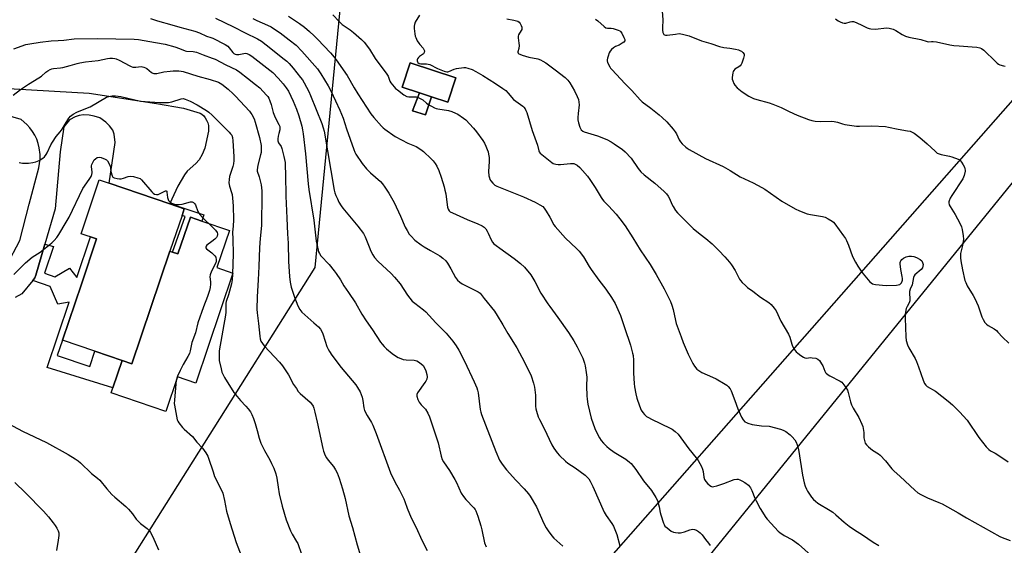
# Model space of a CAD drawing. Units: inches. Extents: x 1297765 to 1303766, y 549448 to 553448.
# Drawn here: x 1300238 to 1300735, y 551504 to 551769 of the extents above; entities that cross this region are included whole.
import ezdxf

# ---------------------------------------------------------------- set-up
doc = ezdxf.new("R2010")
doc.units = ezdxf.units.IN
doc.header["$MEASUREMENT"] = 0
for name, color, linetype in [('BLDG-Footprint', 5, 'Continuous'), ('CULTRL-Pad', 6, 'Continuous'), ('NTRL-Pasture Land', 2, 'Continuous'), ('TRANS-Driveway', 251, 'Continuous'), ('TRANS-Non Street Sidewalk', 7, 'Continuous'), ('Undefined', 1, 'Continuous')]:
    doc.layers.add(name, color=color, linetype=linetype)

msp = doc.modelspace()

# ---------------------------------------------------------------- linework, layer by layer
at = {"layer": 'BLDG-Footprint'}
for points, elevation in [([(1300458.25, 551739.59), (1300454.23, 551727.24), (1300446.01, 551729.92), (1300440, 551731.88), (1300431.13, 551734.77), (1300435.15, 551747.11)], 361.42), ([(1300313.9, 551651.96), (1300294.73, 551595.18), (1300289.73, 551596.87), (1300276.04, 551601.49), (1300259.64, 551607.03), (1300269.22, 551635.42), (1300276.9, 551658.17), (1300269.05, 551660.82), (1300278.21, 551687.95), (1300283.23, 551686.25), (1300313.83, 551675.92), (1300321.16, 551673.45), (1300320.02, 551670.06)], 378.74)]:
    msp.add_lwpolyline(points, close=True, dxfattribs=dict(at, elevation=elevation))
at = {"layer": 'CULTRL-Pad'}
msp.add_lwpolyline([(1300343.96, 551662.51), (1300337.62, 551643.71), (1300345.75, 551640.96), (1300326.98, 551585.38), (1300317.73, 551588.51), (1300311.86, 551571.14), (1300284.19, 551580.48), (1300285.03, 551582.94), (1300289.73, 551596.87), (1300294.73, 551595.18), (1300313.9, 551651.96), (1300315.14, 551651.54), (1300317.98, 551650.58), (1300324.25, 551669.16), (1300330.03, 551667.21)], close=True, dxfattribs=at)
at = {"layer": 'NTRL-Pasture Land'}
msp.add_lwpolyline([(1301605.46, 550931.05), (1301138.81, 550757.2), (1301093.06, 550769.4), (1300903.96, 550699.25), (1300679.73, 550920.57), (1300643.03, 550953.67), (1300361.07, 551220.8), (1300769.77, 551724.04), (1301190.58, 551323.69), (1301242.6, 551273.59)], close=True, dxfattribs=at)
for points in [[(1299443.83, 550831.52, 0), (1300026.04, 551247.81, 0), (1300269.79, 551457.35, 0), (1300387.28, 551643.83, 0), (1300410.15, 551879.92, 0), (1300389.87, 552080.6, 0), (1300392.08, 552111.2, 0), (1300406.28, 552185.34, 0), (1300404.6, 552197.06, 0), (1300378.05, 552229.06, 0), (1300343.75, 552281.25, 0), (1300297.84, 552272.6, 0), (1300183.09, 552223.75, 0), (1299993.71, 552174.83, 0), (1299944.94, 552160.45, 0), (1299892.57, 552016.14, 0), (1299843.59, 551947.78, 0), (1299810.16, 551861.05, 0), (1299757.28, 551799.6, 0), (1299748.26, 551774.3, 0), (1299768.31, 551714.33, 0), (1299682.33, 551665.51, 0), (1299527.34, 551595.73, 0)], [(1300772.87, 551766.28, 0), (1300390.55, 551332.17, 0), (1300123.84, 551021.41, 0), (1299871.54, 550745.92, 0)]]:
    msp.add_polyline3d(points, dxfattribs=at)
msp.add_polyline3d([(1300436.41, 551722.93, 0), (1300442.94, 551720.77, 0), (1300446.01, 551729.92, 0), (1300454.23, 551727.24, 0), (1300458.25, 551739.59, 0), (1300435.15, 551747.11, 0), (1300431.13, 551734.77, 0), (1300440, 551731.88, 0)], close=True, dxfattribs=at)
at = {"layer": 'TRANS-Driveway'}
for points in [[(1300197.26, 551736.18, 0), (1300273.2, 551731.71, 0), (1300307.17, 551726.54, 0), (1300320.84, 551724.12, 0), (1300329.12, 551721.68, 0), (1300330.1, 551721.16, 0), (1300331, 551720.39, 0), (1300331.79, 551719.4, 0), (1300332.46, 551718.21, 0), (1300332.98, 551716.85, 0), (1300333.31, 551715.42, 0), (1300333.43, 551713.99, 0), (1300333.34, 551712.65, 0), (1300331.5, 551704.06, 0), (1300330.27, 551700.88, 0), (1300328.74, 551698.18, 0), (1300327.04, 551696.22, 0), (1300322.7, 551692.42, 0), (1300321.2, 551690.59, 0), (1300317.85, 551684.8, 0), (1300313.92, 551676.12, 0), (1300313.83, 551675.92, 0), (1300283.23, 551686.25, 0), (1300286.31, 551706.9, 0), (1300285.72, 551711.1, 0), (1300285.1, 551713.02, 0), (1300283.39, 551715.27, 0), (1300281.61, 551717.06, 0), (1300278.45, 551719.26, 0), (1300275.67, 551720.23, 0), (1300273.1, 551720.73, 0), (1300270.2, 551720.76, 0), (1300268.07, 551720.51, 0), (1300266.09, 551719.8, 0), (1300263.12, 551718.37, 0), (1300260.41, 551714.71, 0), (1300258.55, 551702.1, 0), (1300256, 551673.32, 0), (1300250.8, 551655.55, 0), (1300246.23, 551639.88, 0), (1300245.66, 551638.54, 0), (1300244.63, 551637.26, 0), (1300239.21, 551630.52, 0), (1300235.69, 551628.64, 0)], [(1300231.61, 551644.92, 0), (1300238.14, 551657.32, 0), (1300242.78, 551675.73, 0), (1300247.65, 551694.13, 0), (1300248.1, 551696.33, 0), (1300248.34, 551698.55, 0), (1300248.35, 551700.79, 0), (1300247.94, 551704.2, 0), (1300247.4, 551706.37, 0), (1300246.65, 551708.48, 0), (1300245.7, 551710.5, 0), (1300244.55, 551712.43, 0), (1300243.22, 551714.23, 0), (1300241.73, 551715.89, 0), (1300238.73, 551718.42, 0), (1300222.39, 551723.23, 0)]]:
    msp.add_polyline3d(points, dxfattribs=at)
at = {"layer": 'TRANS-Non Street Sidewalk'}
for points in [[(1300446.01, 551729.92), (1300442.94, 551720.77), (1300436.41, 551722.93), (1300440, 551731.88)], [(1300313.83, 551675.92), (1300313.92, 551676.12), (1300331.08, 551670.33), (1300330.03, 551667.21), (1300324.25, 551669.16), (1300317.98, 551650.58), (1300315.14, 551651.54), (1300321.56, 551669.51), (1300320.02, 551670.06), (1300321.16, 551673.45)], [(1300244.63, 551637.26), (1300245.66, 551638.54), (1300246.23, 551639.88), (1300250.8, 551655.55), (1300255.09, 551654.29), (1300250.55, 551640.91), (1300255.76, 551639.04), (1300263.25, 551643.49), (1300266.84, 551638.64), (1300273.78, 551659.22), (1300276.9, 551658.17), (1300269.22, 551635.42), (1300259.64, 551607.03), (1300257.01, 551599.26), (1300273.41, 551593.72), (1300276.04, 551601.49), (1300289.73, 551596.87), (1300285.03, 551582.94), (1300251.97, 551593.21), (1300263.1, 551626.19), (1300257.36, 551625.26), (1300253.37, 551634.17)]]:
    msp.add_lwpolyline(points, close=True, dxfattribs=at)
at = {"layer": 'Undefined'}
for points, elevation in [([(1300373.77, 551770.67), (1300379.41, 551766.95), (1300381.8, 551765.14), (1300384.42, 551762.94), (1300386.81, 551760.73), (1300388.48, 551759.04), (1300394.99, 551752.13), (1300396.86, 551750), (1300397.94, 551748.62), (1300403.38, 551740.62), (1300406.89, 551734.52), (1300408.75, 551731.49), (1300415.39, 551721.39), (1300416.8, 551719.47), (1300420.69, 551715.13), (1300421.51, 551714.31), (1300422.42, 551713.57), (1300427.72, 551709.81), (1300434.1, 551706.58), (1300438.19, 551704.79), (1300440.58, 551703.38), (1300441.92, 551702.26), (1300445.78, 551698.59), (1300446.76, 551697.55), (1300447.79, 551696.28), (1300448.72, 551694.84), (1300449.75, 551692.69), (1300450.88, 551689.3), (1300452.34, 551684.5), (1300452.8, 551682.81), (1300453.18, 551680.96), (1300453.7, 551676.72), (1300454.15, 551674.2), (1300454.44, 551673.13), (1300454.91, 551672.34), (1300455.49, 551671.87), (1300456.52, 551671.33), (1300464.09, 551667.95), (1300469.47, 551665.81), (1300471.61, 551664.74), (1300472.6, 551664.11), (1300473.39, 551663.31), (1300474.17, 551662.13), (1300474.68, 551661.12), (1300476.08, 551657.8), (1300476.84, 551656.61), (1300477.55, 551655.74), (1300478.61, 551654.82), (1300480.42, 551653.47), (1300487.8, 551648.37), (1300490.98, 551645.77), (1300492.92, 551643.98), (1300496.1, 551640.1), (1300498.13, 551636.75), (1300501.27, 551630.88), (1300504.71, 551625.49), (1300505.7, 551624.05), (1300509.81, 551618.58), (1300515.11, 551611), (1300517.94, 551606.77), (1300519.6, 551603.68), (1300522.34, 551597.93), (1300523.25, 551595.53), (1300523.67, 551594.18), (1300524.16, 551590.71), (1300524.35, 551588.38), (1300524.27, 551583.84), (1300524.36, 551578.95), (1300524.52, 551577.26), (1300524.91, 551574.75), (1300526.64, 551567.65), (1300528.46, 551562.43), (1300529.45, 551560.3), (1300530.89, 551557.69), (1300531.68, 551556.44), (1300532.78, 551555.15), (1300534.57, 551553.33), (1300535.69, 551552.42), (1300538.29, 551550.57), (1300544.06, 551546.93), (1300545.95, 551545.52), (1300546.82, 551544.74), (1300549.16, 551541.82), (1300553.1, 551536.1), (1300557.09, 551531.1), (1300559.33, 551527.62), (1300560.12, 551526.06), (1300560.94, 551523.01), (1300561.44, 551520.02), (1300561.73, 551518.89), (1300563.08, 551514.72), (1300563.41, 551513.93), (1300563.87, 551513.22), (1300564.95, 551512.26), (1300567.1, 551510.7), (1300568.13, 551510.18), (1300569.21, 551509.91), (1300570.61, 551509.75), (1300571.76, 551509.86), (1300573.78, 551510.38), (1300576.4, 551511.37), (1300577.2, 551511.55), (1300578.01, 551511.62), (1300578.82, 551511.49), (1300579.86, 551511.08), (1300580.86, 551510.54), (1300581.73, 551509.84), (1300582.68, 551508.79), (1300584.43, 551506.48), (1300585.95, 551504.63), (1300586.74, 551503.41)], 364), ([(1300396.14, 551771.4), (1300399.39, 551767.91), (1300400.96, 551766.46), (1300404.99, 551763.69), (1300406.55, 551762.47), (1300410.65, 551758.91), (1300412.07, 551757.48), (1300414.72, 551753.96), (1300417.61, 551749.24), (1300423.48, 551741.36), (1300424.05, 551740.35), (1300424.97, 551737.9), (1300425.5, 551736.93), (1300427.11, 551735), (1300427.89, 551734.19), (1300428.76, 551733.44), (1300432.01, 551730.99), (1300433.46, 551730.09), (1300434.51, 551729.87), (1300438.2, 551729.86), (1300439.31, 551729.62), (1300440.35, 551729.12), (1300441.59, 551728.34), (1300443.5, 551726.73), (1300444.22, 551726.23), (1300447.53, 551724.37), (1300448.33, 551724.07), (1300449.18, 551723.88), (1300454.61, 551723.03), (1300456.28, 551722.52), (1300458.2, 551721.72), (1300459.23, 551721.16), (1300462.13, 551719.18), (1300463.27, 551718.28), (1300467.23, 551714.08), (1300468.68, 551712.31), (1300471.88, 551707.94), (1300472.76, 551706.53), (1300473.49, 551704.98), (1300474.15, 551703.39), (1300474.59, 551702.07), (1300474.84, 551701.02), (1300475.08, 551699.31), (1300475.09, 551697.26), (1300474.75, 551692.28), (1300474.98, 551690.07), (1300475.22, 551689), (1300475.53, 551688.23), (1300476.01, 551687.5), (1300476.94, 551686.34), (1300477.98, 551685.32), (1300478.99, 551684.76), (1300492.44, 551679.44), (1300498.27, 551676.78), (1300500.78, 551675.39), (1300502.2, 551674.47), (1300502.96, 551673.63), (1300503.91, 551672.18), (1300505.73, 551669.2), (1300507.77, 551665.36), (1300508.43, 551664.41), (1300513.7, 551658.62), (1300519.25, 551653.41), (1300520.64, 551651.92), (1300522.73, 551649.09), (1300525.66, 551644.21), (1300526.63, 551642.72), (1300530.55, 551637.31), (1300533.96, 551632.84), (1300536.9, 551628.65), (1300538.67, 551625.59), (1300541.4, 551619.44), (1300543.51, 551613.43), (1300546.43, 551604.59), (1300547.57, 551600.46), (1300547.78, 551599.33), (1300547.97, 551596.95), (1300548.06, 551590.49), (1300548.31, 551585.17), (1300548.5, 551583.43), (1300549.12, 551580.03), (1300549.76, 551577.77), (1300550.98, 551573.84), (1300551.94, 551571.79), (1300552.7, 551570.61), (1300553.62, 551569.57), (1300554.64, 551568.6), (1300555.54, 551567.95), (1300557.06, 551567.13), (1300566.59, 551562.69), (1300567.58, 551562.06), (1300569, 551561), (1300570.52, 551559.64), (1300575.87, 551552.24), (1300579.65, 551547.74), (1300580.66, 551546.31), (1300582.26, 551543.24), (1300582.83, 551541.93), (1300583.12, 551540.8), (1300583.57, 551537.85), (1300583.93, 551536.73), (1300584.52, 551535.72), (1300585.48, 551534.61), (1300586.32, 551533.79), (1300587, 551533.31), (1300587.8, 551533.09), (1300588.54, 551533.13), (1300590.15, 551533.51), (1300593.67, 551534.66), (1300598.81, 551536.68), (1300600.14, 551536.91), (1300600.9, 551536.86), (1300601.69, 551536.64), (1300602.74, 551536.13), (1300604.24, 551535.21), (1300606.05, 551533.79), (1300606.64, 551533.18), (1300607.13, 551532.47), (1300607.79, 551531.17), (1300609.27, 551527.27), (1300609.87, 551525.92), (1300612, 551522.05), (1300614.82, 551517.56), (1300615.55, 551516.64), (1300617.53, 551514.45), (1300621.05, 551510.7), (1300621.86, 551509.94), (1300624.12, 551508.51), (1300628.32, 551506.29), (1300631.28, 551504.09), (1300637.72, 551498.34)], 362), ([(1300562.48, 551773.11), (1300562.74, 551768.84), (1300562.64, 551764.69), (1300562.69, 551763.52), (1300562.87, 551762.46), (1300563.12, 551761.75), (1300563.37, 551761.37), (1300563.7, 551761.15), (1300564.14, 551761.03), (1300564.92, 551761.03), (1300569.24, 551761.64), (1300571, 551761.81), (1300571.86, 551761.78), (1300572.72, 551761.62), (1300576.13, 551760.69), (1300582.37, 551758.2), (1300587.01, 551756.84), (1300591.46, 551755.27), (1300593.65, 551754.75), (1300596.61, 551754.51), (1300599.53, 551754.03), (1300600.97, 551753.6), (1300602.08, 551753.17), (1300602.6, 551752.89), (1300603.23, 551752.37), (1300603.84, 551751.53), (1300603.93, 551750.8), (1300603.58, 551749.45), (1300602.66, 551746.98), (1300602.29, 551746.22), (1300601.79, 551745.57), (1300601.14, 551745.08), (1300599.17, 551743.83), (1300598.58, 551743.26), (1300598.33, 551742.78), (1300598.11, 551741.96), (1300597.8, 551739.62), (1300597.86, 551738.78), (1300598.09, 551737.98), (1300598.64, 551736.69), (1300599.19, 551735.74), (1300600.41, 551734.39), (1300602.81, 551732.45), (1300606.24, 551730.21), (1300608.6, 551729.05), (1300610.25, 551728.52), (1300616.44, 551726.86), (1300618.35, 551726.2), (1300622.64, 551724.51), (1300626.62, 551722.53), (1300630.68, 551720.7), (1300636.34, 551718.48), (1300637.98, 551717.94), (1300639.72, 551717.67), (1300642.65, 551717.42), (1300647.94, 551717.56), (1300649.4, 551717.51), (1300651.01, 551717.15), (1300653.5, 551716.29), (1300654.63, 551715.99), (1300660.61, 551715.17), (1300662.05, 551715.13), (1300668.29, 551715.25), (1300675.32, 551714.89), (1300676.75, 551714.65), (1300681.7, 551713.57), (1300686.29, 551712.83), (1300687.69, 551712.52), (1300688.73, 551712.09), (1300689.71, 551711.53), (1300692.51, 551709.39), (1300696.3, 551706.26), (1300700.29, 551702.41), (1300701.4, 551701.55), (1300702.33, 551701.08), (1300703.37, 551700.74), (1300707.6, 551699.96), (1300708.72, 551699.65), (1300711.99, 551698.43), (1300712.72, 551698.03), (1300713.14, 551697.67), (1300713.65, 551696.97), (1300714.39, 551695.67), (1300715.06, 551694.33), (1300715.36, 551693.52), (1300715.44, 551692.96), (1300715.41, 551692.4), (1300714.92, 551690.12), (1300714.65, 551689.29), (1300714.26, 551688.5), (1300708.73, 551680.07), (1300707.98, 551678.8), (1300707.35, 551677.48), (1300707.22, 551676.93), (1300707.22, 551676.41), (1300707.47, 551675.37), (1300707.83, 551674.61), (1300710.42, 551670.47), (1300712.79, 551666.07), (1300713.56, 551664.28), (1300713.96, 551662.93), (1300714.49, 551659.73), (1300714.59, 551657.99), (1300714.1, 551654.93), (1300713.12, 551650.88), (1300713.04, 551649.73), (1300713.06, 551648.58), (1300713.25, 551647.14), (1300714.14, 551642.57), (1300715.37, 551637.17), (1300715.76, 551636.1), (1300716.52, 551634.58), (1300719.55, 551629.66), (1300720.38, 551628.12), (1300722, 551624.33), (1300723.9, 551618.86), (1300724.53, 551617.48), (1300725.49, 551616), (1300726.23, 551615.13), (1300727.14, 551614.46), (1300730.08, 551612.72), (1300731.22, 551611.91), (1300732.01, 551611.14), (1300734.27, 551608.65), (1300737.49, 551605.54)], 354), ([(1300355.78, 551769.53), (1300357.81, 551768.52), (1300363.23, 551766.13), (1300365, 551765.21), (1300366.21, 551764.46), (1300369.51, 551762.22), (1300374.17, 551758.75), (1300377.58, 551755.93), (1300380.5, 551752.96), (1300388.44, 551744), (1300390.12, 551741.59), (1300393.84, 551735.51), (1300395.31, 551732.66), (1300399.72, 551723.17), (1300401.33, 551719.09), (1300403.13, 551713.74), (1300406.82, 551703.32), (1300407.33, 551701.99), (1300407.82, 551700.97), (1300411.05, 551696.19), (1300413.22, 551693.5), (1300415.23, 551691.47), (1300420.21, 551687.18), (1300421.29, 551685.99), (1300422.45, 551684.37), (1300424.48, 551681.21), (1300427.18, 551676.57), (1300430.41, 551669.75), (1300432.65, 551664.19), (1300433.66, 551662.38), (1300434.76, 551660.64), (1300435.72, 551659.51), (1300437.61, 551657.63), (1300440.77, 551655.17), (1300442.22, 551654.23), (1300445.45, 551652.32), (1300450.19, 551649.68), (1300451.74, 551648.45), (1300453.17, 551647.07), (1300454.06, 551645.97), (1300455.78, 551643.04), (1300458.12, 551638.75), (1300458.6, 551638.03), (1300459.13, 551637.41), (1300460.34, 551636.27), (1300461.47, 551635.47), (1300468.6, 551631.97), (1300469.64, 551631.41), (1300470.5, 551630.77), (1300471.15, 551630.06), (1300472.57, 551628.11), (1300477.74, 551621.73), (1300479.24, 551619.54), (1300482.08, 551614.74), (1300484.47, 551610.42), (1300489.1, 551603.2), (1300493.01, 551595.91), (1300496.31, 551589.06), (1300497.5, 551585.43), (1300497.95, 551583.42), (1300498.43, 551579.35), (1300498.53, 551573.67), (1300498.71, 551572.37), (1300499.01, 551571.22), (1300499.93, 551568.38), (1300500.47, 551567.01), (1300502.9, 551562.42), (1300506.73, 551554.17), (1300507.7, 551552.59), (1300509.47, 551550.21), (1300510.68, 551548.89), (1300513.64, 551545.94), (1300514.8, 551545.02), (1300518.5, 551542.54), (1300523.56, 551538.89), (1300524.47, 551538.13), (1300525.4, 551537.05), (1300526.16, 551535.81), (1300527.44, 551533.15), (1300533.22, 551520.19), (1300534.22, 551518.57), (1300537.13, 551514.44), (1300537.86, 551513.17), (1300539.62, 551508.92), (1300541.17, 551503.24)], 366), ([(1300484.02, 551769.34), (1300487.57, 551768.7), (1300488.9, 551768.35), (1300489.62, 551768.04), (1300490.24, 551767.54), (1300490.72, 551766.86), (1300491.24, 551765.87), (1300491.55, 551765.11), (1300491.66, 551764.36), (1300491.54, 551763.87), (1300491.31, 551763.39), (1300490, 551761.27), (1300489.77, 551760.51), (1300489.77, 551759.66), (1300490.14, 551757.03), (1300490.2, 551755.9), (1300490.1, 551754.27), (1300489.6, 551752.7), (1300489.61, 551752.4), (1300489.78, 551752.01), (1300490.11, 551751.69), (1300490.56, 551751.44), (1300491.86, 551750.94), (1300495.13, 551750.01), (1300499.76, 551749.07), (1300501.02, 551748.6), (1300502.27, 551747.99), (1300503.72, 551747.03), (1300508.41, 551743.55), (1300513.49, 551739.62), (1300514.15, 551739.05), (1300514.85, 551738.3), (1300515.81, 551736.92), (1300518.2, 551732.99), (1300519.58, 551730.12), (1300520.2, 551728.51), (1300520.43, 551727.17), (1300520.49, 551725.8), (1300520.03, 551721.5), (1300519.94, 551719.44), (1300519.97, 551718.26), (1300520.25, 551716.86), (1300520.87, 551714.64), (1300521.19, 551713.86), (1300521.64, 551713.22), (1300522.43, 551712.56), (1300523.17, 551712.19), (1300529.84, 551710.31), (1300534.47, 551708.33), (1300536.73, 551707.13), (1300538.2, 551706.24), (1300542.47, 551703.27), (1300543.82, 551702.15), (1300546.82, 551698.87), (1300550.3, 551693.69), (1300551.78, 551692), (1300553.45, 551690.46), (1300558.83, 551686.32), (1300563.44, 551682.2), (1300564.68, 551680.96), (1300565.46, 551679.84), (1300566.13, 551678.64), (1300567.3, 551675.8), (1300567.98, 551674.5), (1300569.26, 551672.49), (1300570.21, 551671.38), (1300578.14, 551663.48), (1300581.61, 551660.63), (1300584.58, 551658.38), (1300587.72, 551655.73), (1300591.13, 551652.29), (1300594.09, 551649.18), (1300596.5, 551646.38), (1300597.53, 551645.04), (1300599.27, 551642.19), (1300601.57, 551637.85), (1300602.03, 551637.13), (1300602.8, 551636.25), (1300604.49, 551634.61), (1300605.59, 551633.65), (1300608.27, 551631.85), (1300612.17, 551628.81), (1300616.38, 551626.03), (1300617.46, 551625.04), (1300619.04, 551623.28), (1300619.59, 551622.59), (1300620.06, 551621.84), (1300622.47, 551616.71), (1300626.35, 551610.02), (1300626.92, 551608.65), (1300627.9, 551605.09), (1300628.27, 551604.02), (1300629.07, 551602.54), (1300630.06, 551601.19), (1300630.92, 551600.44), (1300632.57, 551599.25), (1300633.77, 551598.46), (1300634.51, 551598.09), (1300635.42, 551597.96), (1300637.34, 551598.24), (1300638.17, 551598.23), (1300640.1, 551597.94), (1300641.09, 551597.56), (1300641.87, 551596.78), (1300643, 551595.09), (1300643.53, 551594.06), (1300644.57, 551591.46), (1300644.97, 551590.75), (1300645.33, 551590.33), (1300646.22, 551589.61), (1300647.22, 551588.99), (1300652.44, 551586.42), (1300653.12, 551585.9), (1300653.7, 551585.25), (1300655.29, 551583.11), (1300656.04, 551581.85), (1300656.43, 551580.69), (1300657.6, 551575.94), (1300658.14, 551574.39), (1300659, 551572.68), (1300661.71, 551568.08), (1300663.36, 551564.58), (1300663.72, 551563.47), (1300664.11, 551561.5), (1300664.24, 551560.37), (1300664.34, 551557.83), (1300664.56, 551556.4), (1300664.96, 551555.05), (1300665.61, 551554.16), (1300666.69, 551553.19), (1300668.75, 551551.55), (1300671.68, 551549.7), (1300672.6, 551549), (1300675.17, 551546.17), (1300678.44, 551542.11), (1300679.39, 551541.04), (1300682.57, 551538.22), (1300690, 551531.33), (1300691.61, 551530.05), (1300693.13, 551529.19), (1300696.5, 551527.48), (1300702.22, 551525.14), (1300703.79, 551524.41), (1300711.94, 551519.95), (1300716.22, 551517.38), (1300733, 551507.97), (1300734.08, 551507.48), (1300738.25, 551505.97)], 358), ([(1300528.86, 551769.17), (1300530.05, 551768.34), (1300533.12, 551765.51), (1300534.06, 551764.83), (1300534.94, 551764.54), (1300536.69, 551764.61), (1300537.8, 551764.41), (1300540.28, 551763.58), (1300541.05, 551763.21), (1300541.49, 551762.9), (1300542.16, 551762), (1300543.2, 551759.89), (1300543.59, 551758.84), (1300543.63, 551758.15), (1300543.2, 551757.58), (1300542.29, 551756.94), (1300540.73, 551756.07), (1300538.93, 551755.26), (1300537.97, 551754.66), (1300536.86, 551753.79), (1300536.14, 551752.95), (1300535.76, 551752.18), (1300535.15, 551750.53), (1300534.8, 551749.43), (1300534.64, 551748.6), (1300534.67, 551748.07), (1300534.9, 551747.3), (1300536, 551745.02), (1300536.45, 551744.31), (1300537.01, 551743.64), (1300539.48, 551741.12), (1300543.63, 551736.62), (1300547.22, 551733.07), (1300551.29, 551728.41), (1300552.38, 551727.47), (1300556.79, 551724.13), (1300560.91, 551720.9), (1300562.44, 551719.52), (1300564.78, 551717.24), (1300567.97, 551713.67), (1300569.09, 551712.27), (1300569.68, 551711.22), (1300571.07, 551708.25), (1300571.66, 551707.23), (1300572.64, 551706.13), (1300574.39, 551704.52), (1300575.1, 551703.98), (1300576.1, 551703.37), (1300584.36, 551698.82), (1300593.35, 551694.78), (1300596.86, 551692.66), (1300601.88, 551689.48), (1300608.38, 551686.5), (1300612.8, 551684.21), (1300614.28, 551683.28), (1300622.97, 551677.22), (1300629.7, 551673.31), (1300631.88, 551672.37), (1300635.77, 551670.92), (1300637.41, 551670.54), (1300643.39, 551669.44), (1300644.82, 551669.1), (1300646.37, 551668.4), (1300648.3, 551667.21), (1300648.95, 551666.65), (1300649.71, 551665.76), (1300654.12, 551659.81), (1300655.11, 551658.34), (1300655.59, 551657.32), (1300656.54, 551654.95), (1300658.6, 551649.33), (1300660.08, 551646.39), (1300661.29, 551644.38), (1300662.89, 551641.96), (1300663.96, 551640.57), (1300667.39, 551636.55), (1300668.01, 551635.95), (1300668.63, 551635.55), (1300669.33, 551635.29), (1300670.16, 551635.15), (1300675.64, 551634.75), (1300680.72, 551634.83), (1300681.6, 551634.94), (1300682.41, 551635.2), (1300682.89, 551635.49), (1300683.39, 551636.08), (1300683.73, 551636.79), (1300683.84, 551637.31), (1300683.84, 551638.13), (1300683.7, 551639.25), (1300682.96, 551642.8), (1300682.57, 551645.67), (1300682.6, 551646.21), (1300682.75, 551646.71), (1300683.03, 551647.16), (1300683.57, 551647.8), (1300684.42, 551648.54), (1300685.6, 551649.16), (1300686.97, 551649.48), (1300688.39, 551649.56), (1300689.56, 551649.35), (1300690.98, 551648.86), (1300692.8, 551647.83), (1300693.64, 551647.06), (1300693.98, 551646.33), (1300694.19, 551645.22), (1300694.17, 551644.39), (1300693.89, 551643.63), (1300693.2, 551642.76), (1300690.12, 551640.04), (1300689.79, 551639.58), (1300689.47, 551638.79), (1300688.69, 551635.05), (1300687.77, 551632.81), (1300687.45, 551631.69), (1300687.38, 551630.57), (1300687.55, 551628.04), (1300687.52, 551626.94), (1300687.24, 551625.96), (1300686.13, 551624.06), (1300685.75, 551623.02), (1300685.24, 551620.24), (1300685.17, 551618.18), (1300685.45, 551608.7), (1300685.73, 551606.97), (1300686.29, 551604.69), (1300686.97, 551603.12), (1300690.15, 551597.74), (1300690.94, 551596.23), (1300691.93, 551593.55), (1300694.21, 551586.82), (1300694.92, 551585.23), (1300695.55, 551584.41), (1300696.34, 551583.7), (1300700.55, 551581.29), (1300706.82, 551576.3), (1300709.05, 551574.42), (1300712.69, 551570.92), (1300716.44, 551566.67), (1300722.33, 551558.01), (1300726.08, 551553.27), (1300727.44, 551551.86), (1300728.35, 551551.22), (1300730.56, 551550.1), (1300731.49, 551549.54), (1300737.2, 551545.6)], 356), ([(1300649.99, 551769.31), (1300651.33, 551768.32), (1300652.31, 551767.79), (1300653.6, 551767.27), (1300654.37, 551767.09), (1300655.17, 551767.16), (1300657.36, 551767.85), (1300658.22, 551767.98), (1300659.07, 551767.96), (1300660.43, 551767.5), (1300663.66, 551765.87), (1300665.97, 551764.82), (1300667.02, 551764.45), (1300667.88, 551764.28), (1300670.22, 551764.16), (1300675.72, 551764.72), (1300677.15, 551764.56), (1300679.15, 551764.01), (1300680.52, 551763.48), (1300683.67, 551761.35), (1300685.38, 551760.57), (1300687, 551760.11), (1300693.07, 551758.84), (1300696.3, 551757.81), (1300697.11, 551757.75), (1300698.43, 551757.93), (1300699.31, 551757.92), (1300701.05, 551757.62), (1300707.71, 551756.21), (1300709.75, 551755.89), (1300712.4, 551755.59), (1300719.09, 551755.24), (1300721.39, 551754.98), (1300722.8, 551754.72), (1300723.79, 551754.33), (1300724.9, 551753.56), (1300730.71, 551747.69), (1300731.62, 551746.87), (1300732.26, 551746.45), (1300733.01, 551746.1), (1300734.84, 551745.51), (1300735.65, 551745.45)], 352), ([(1300235.09, 551754.23), (1300241.23, 551756.28), (1300243.13, 551756.7), (1300248.34, 551757.52), (1300253.88, 551758.17), (1300257.4, 551758.35), (1300260.37, 551758.61), (1300265.53, 551759.23), (1300277.32, 551759.44), (1300295.82, 551759.06), (1300297.98, 551758.8), (1300306.59, 551757.41), (1300311.5, 551756.46), (1300316.31, 551755.23), (1300318.79, 551754.4), (1300321.63, 551753.12), (1300322.27, 551752.92), (1300325.62, 551752.8), (1300327.3, 551752.53), (1300330.74, 551751.04), (1300335.25, 551749.52), (1300336.77, 551748.89), (1300342.08, 551746.06), (1300347.47, 551743.47), (1300349.26, 551742.43), (1300353.06, 551739.34), (1300357.1, 551736.21), (1300359.28, 551734.38), (1300362.76, 551730.84), (1300363.32, 551730.17), (1300363.86, 551729.32), (1300364.44, 551727.96), (1300365.11, 551725.98), (1300366.12, 551721.94), (1300366.65, 551720.29), (1300367.35, 551718.73), (1300368.92, 551716.01), (1300369.34, 551714.97), (1300369.48, 551714.14), (1300369.47, 551713.31), (1300368.9, 551711.4), (1300368.61, 551710.04), (1300368.45, 551708.76), (1300368.46, 551707.74), (1300368.57, 551707.24), (1300368.78, 551706.73), (1300370.01, 551704.77), (1300370.44, 551703.76), (1300371.45, 551699.87), (1300372.03, 551696.83), (1300372.14, 551695.36), (1300372.26, 551690.61), (1300372.41, 551679.84), (1300373.02, 551668.69), (1300373.31, 551660.7), (1300373.59, 551656.05), (1300373.79, 551646.85), (1300374.34, 551639.21), (1300374.71, 551636.35), (1300375.2, 551633.83), (1300376.83, 551628.78), (1300378.45, 551624.4), (1300379.44, 551622.61), (1300380.48, 551621.22), (1300386.61, 551615.89), (1300388.94, 551613.72), (1300389.9, 551612.64), (1300390.65, 551611.39), (1300391.15, 551610.34), (1300392.28, 551606.58), (1300393.21, 551603.89), (1300393.78, 551602.59), (1300394.49, 551601.38), (1300395.74, 551599.5), (1300400.46, 551593.26), (1300407.77, 551584.46), (1300408.59, 551583.25), (1300409.9, 551580.95), (1300410.54, 551579.64), (1300410.93, 551578.32), (1300411.27, 551576.68), (1300411.84, 551572.89), (1300412.23, 551571.53), (1300413.46, 551569.04), (1300415.77, 551565.44), (1300416.42, 551564.17), (1300418.12, 551559.89), (1300425.36, 551540.09), (1300427.41, 551535.48), (1300429.79, 551531.36), (1300431.98, 551527), (1300432.52, 551525.65), (1300433.63, 551522.3), (1300434.86, 551519.37), (1300435.94, 551517), (1300438.26, 551512.54), (1300441.09, 551506.11), (1300443.83, 551500.95)], 372), ([(1300234.77, 551730.82), (1300238.51, 551733.59), (1300242.55, 551736.34), (1300247.76, 551739.44), (1300249.02, 551740.38), (1300251.29, 551742.38), (1300252.21, 551743.01), (1300253.43, 551743.69), (1300254.22, 551743.99), (1300255.07, 551744.18), (1300258.72, 551744.54), (1300259.85, 551744.75), (1300263.52, 551745.69), (1300267.06, 551746.78), (1300268.46, 551747.1), (1300271.3, 551747.59), (1300277.73, 551748.23), (1300282.4, 551749.32), (1300283.51, 551749.4), (1300284.92, 551749.37), (1300286.04, 551749.25), (1300286.78, 551749.07), (1300288.35, 551748.36), (1300293.61, 551745.59), (1300294.42, 551745.22), (1300295.24, 551744.96), (1300296.64, 551744.85), (1300299.43, 551745.17), (1300300.79, 551744.9), (1300301.58, 551744.61), (1300302.32, 551744.23), (1300304.59, 551742.28), (1300305.3, 551741.91), (1300305.83, 551741.77), (1300306.66, 551741.69), (1300307.22, 551741.72), (1300310.87, 551742.59), (1300314.05, 551742.92), (1300315.49, 551743), (1300318.42, 551742.98), (1300319.51, 551742.89), (1300320.52, 551742.69), (1300328.02, 551740.36), (1300334.27, 551738.62), (1300338.38, 551737.28), (1300339.36, 551736.81), (1300340.09, 551736.34), (1300343.36, 551733.73), (1300345.83, 551731.47), (1300347.05, 551730.21), (1300354.02, 551722.61), (1300354.76, 551721.7), (1300355.21, 551720.99), (1300356.38, 551718.74), (1300356.98, 551717.1), (1300359.14, 551709.34), (1300359.93, 551705.28), (1300360.02, 551703.34), (1300359.91, 551701.74), (1300359.72, 551700.72), (1300358.37, 551695.43), (1300357.97, 551693.14), (1300358.03, 551692.32), (1300359.03, 551689.53), (1300359.92, 551685.53), (1300360.27, 551682.44), (1300360.33, 551678.94), (1300360.21, 551666.88), (1300360.08, 551664.99), (1300359.4, 551658.36), (1300359.08, 551653.78), (1300358.83, 551644.3), (1300358.39, 551637.47), (1300357.98, 551628.95), (1300357.87, 551622.67), (1300357.96, 551620.82), (1300358.63, 551615.51), (1300359.25, 551609.15), (1300359.54, 551607.73), (1300359.9, 551606.63), (1300360.58, 551605.35), (1300361.43, 551604.19), (1300369.17, 551595.92), (1300370.68, 551594.14), (1300373.79, 551589.62), (1300376.37, 551584.73), (1300377.76, 551582.6), (1300378.75, 551581.22), (1300379.76, 551580.18), (1300384.75, 551575.73), (1300385.48, 551574.88), (1300386.2, 551573.7), (1300386.64, 551572.67), (1300387.16, 551570.72), (1300388.34, 551565.63), (1300391.18, 551552.31), (1300391.54, 551550.95), (1300392.34, 551548.88), (1300392.98, 551547.66), (1300393.81, 551546.53), (1300396.47, 551543.24), (1300397.56, 551541.58), (1300398.36, 551540.06), (1300399.38, 551537.44), (1300401.1, 551531.98), (1300402.38, 551527.11), (1300404.27, 551518.35), (1300406.09, 551512.52), (1300408.38, 551503.81), (1300410.13, 551498.19)], 374), ([(1300237.86, 551696.79), (1300238.68, 551696.58), (1300239.53, 551696.47), (1300242.42, 551696.5), (1300244.65, 551696.73), (1300246.23, 551697.12), (1300247.88, 551697.84), (1300249.69, 551698.87), (1300250.5, 551699.64), (1300251.4, 551700.74), (1300252, 551701.71), (1300253.75, 551705.63), (1300254.56, 551707.08), (1300256.48, 551709.91), (1300258.42, 551712.19), (1300259.46, 551713.61), (1300261.08, 551716.06), (1300262.81, 551719.14), (1300263.63, 551720.14), (1300265.06, 551721.18), (1300266.88, 551722.21), (1300272.32, 551724.36), (1300273.61, 551724.94), (1300281.92, 551729.76), (1300283, 551730.14), (1300284.7, 551730.43), (1300286.4, 551730.45), (1300289.18, 551730.1), (1300299.1, 551727.81), (1300308.62, 551727.13), (1300311.82, 551727.02), (1300313.25, 551727.1), (1300314.89, 551727.44), (1300319.55, 551728.9), (1300320.57, 551729), (1300321.6, 551728.78), (1300324.17, 551727.69), (1300327.71, 551725.86), (1300332.33, 551723.06), (1300333.48, 551722.25), (1300335.17, 551720.71), (1300343.75, 551712.12), (1300344.55, 551711.27), (1300345.09, 551710.52), (1300345.5, 551709.42), (1300345.74, 551707.74), (1300346.13, 551699.83), (1300346.15, 551697.81), (1300345.97, 551696.16), (1300345.7, 551694.79), (1300344.07, 551689.65), (1300343.83, 551688.21), (1300343.69, 551686.46), (1300343.75, 551685.61), (1300343.95, 551684.78), (1300345.05, 551681.62), (1300345.34, 551680.54), (1300345.55, 551678.77), (1300345.82, 551674.91), (1300345.99, 551667.83), (1300345.82, 551664.61), (1300345.47, 551661.67), (1300345.69, 551658.07), (1300345.89, 551650.64), (1300345.58, 551640.31), (1300345.36, 551637.52), (1300345.03, 551635.47), (1300343.44, 551630.04), (1300342.33, 551626.57), (1300342.14, 551625.74), (1300342.07, 551624.92), (1300342.1, 551621.13), (1300341.98, 551619.76), (1300338.82, 551601.71), (1300338.72, 551598.85), (1300338.81, 551596.84), (1300339.73, 551592.55), (1300340.2, 551590.87), (1300340.74, 551589.58), (1300341.45, 551588.29), (1300346.15, 551580.65), (1300349.49, 551576.56), (1300352.27, 551573.71), (1300353.37, 551572.44), (1300354.56, 551570.89), (1300355.32, 551569.47), (1300356.14, 551567.45), (1300356.95, 551565.06), (1300358.05, 551561.45), (1300358.99, 551557.62), (1300359.87, 551555), (1300361.64, 551551.29), (1300364.3, 551546.6), (1300365.22, 551544.81), (1300366.31, 551542.42), (1300367.35, 551539.61), (1300367.9, 551537.35), (1300368.53, 551532.85), (1300369.13, 551529.49), (1300370.54, 551523.18), (1300372.58, 551516.31), (1300374.72, 551510.88), (1300375.59, 551509.05), (1300377.91, 551505.47), (1300378.44, 551504.48), (1300382.22, 551493.56)], 376), ([(1300235.05, 551640.14), (1300241, 551646.1), (1300244.39, 551648.89), (1300248.39, 551651.57), (1300254.2, 551656.14), (1300255.5, 551657.33), (1300256.79, 551658.97), (1300257.79, 551660.45), (1300261.56, 551666.7), (1300263, 551669.23), (1300270.01, 551683.59), (1300270.8, 551684.83), (1300273.54, 551688.67), (1300274.14, 551689.67), (1300274.55, 551690.74), (1300274.7, 551691.57), (1300274.69, 551692.09), (1300274.32, 551694.54), (1300274.32, 551695.12), (1300274.45, 551695.84), (1300274.91, 551696.83), (1300275.72, 551698.06), (1300276.31, 551698.7), (1300277.16, 551699.24), (1300278.1, 551699.5), (1300279.15, 551699.32), (1300281.24, 551698.47), (1300281.94, 551698.05), (1300282.33, 551697.68), (1300283.04, 551696.47), (1300283.68, 551694.88), (1300283.87, 551694.08), (1300284.11, 551692.28), (1300284.73, 551690.08), (1300285.11, 551689.39), (1300285.7, 551688.97), (1300287.3, 551688.62), (1300288.44, 551688.52), (1300289.28, 551688.54), (1300290.41, 551688.8), (1300292.9, 551689.62), (1300294.01, 551689.84), (1300295.46, 551689.67), (1300297.77, 551689.07), (1300298.83, 551688.61), (1300299.5, 551688.06), (1300304.72, 551681.95), (1300305.5, 551681.22), (1300306.14, 551680.85), (1300307.16, 551680.59), (1300308, 551680.66), (1300308.94, 551681.07), (1300311.26, 551682.37), (1300311.71, 551682.53), (1300312.07, 551682.52), (1300312.29, 551682.24), (1300312.42, 551681.78), (1300312.74, 551679.14), (1300312.98, 551678.11), (1300313.2, 551677.65), (1300313.65, 551677.04), (1300314.02, 551676.7), (1300314.71, 551676.29), (1300315.73, 551675.9), (1300316.79, 551675.62), (1300318.58, 551675.49), (1300320.05, 551675.67), (1300324.3, 551676.9), (1300325.09, 551676.91), (1300325.76, 551676.6), (1300326.35, 551676.1), (1300326.82, 551675.45), (1300328.08, 551671.97), (1300328.51, 551671.23), (1300329.02, 551670.52), (1300330.37, 551668.99), (1300335.58, 551664), (1300336.89, 551662.52), (1300337.76, 551661.38), (1300337.98, 551660.79), (1300338, 551660.34), (1300337.81, 551659.61), (1300337.42, 551658.92), (1300336.65, 551658.11), (1300335.14, 551656.8), (1300332.48, 551654.97), (1300332.13, 551654.59), (1300331.98, 551654.15), (1300332.05, 551653.73), (1300332.44, 551653.18), (1300335.13, 551651.09), (1300336.62, 551649.69), (1300337.04, 551649), (1300337.3, 551647.69), (1300337.29, 551646.89), (1300337.09, 551646.09), (1300334.88, 551641.91), (1300334.15, 551640.11), (1300334.05, 551639.06), (1300334.35, 551636.5), (1300334.41, 551635.33), (1300334.25, 551633.6), (1300333.94, 551632.18), (1300332.93, 551629.11), (1300330.85, 551623.84), (1300328.08, 551615.75), (1300326.77, 551610.73), (1300325.05, 551605.86), (1300324.65, 551604.28), (1300324.15, 551601.68), (1300323.74, 551600.36), (1300323, 551598.82), (1300320.55, 551594.71), (1300319.08, 551591.8), (1300317.76, 551588.86), (1300317.12, 551586.79), (1300316.88, 551585.05), (1300316.17, 551576.81), (1300316.1, 551575.08), (1300316.2, 551574.22), (1300317.58, 551566.91), (1300317.9, 551566.13), (1300318.35, 551565.4), (1300320.34, 551562.91), (1300321.17, 551562.08), (1300325.31, 551558.37), (1300327.57, 551555.61), (1300330.31, 551552.58), (1300332.01, 551550.26), (1300333.06, 551548.56), (1300333.47, 551547.51), (1300335.67, 551540.53), (1300336.46, 551538.29), (1300339.86, 551531.61), (1300340.62, 551529.8), (1300341.45, 551526.19), (1300342.46, 551520.79), (1300344.32, 551514.5), (1300347.41, 551504.94), (1300351.06, 551495.26)], 378), ([(1300229.72, 551566.32), (1300239.55, 551561.11), (1300251.52, 551555.41), (1300262.6, 551549.31), (1300266.13, 551547.19), (1300267.51, 551546.22), (1300268.81, 551545.18), (1300274.37, 551539.69), (1300277.36, 551537.36), (1300278.48, 551536.38), (1300282.03, 551532.06), (1300284.62, 551529.21), (1300286.07, 551527.86), (1300291.72, 551523.02), (1300292.93, 551521.75), (1300295, 551519.34), (1300296.92, 551516.72), (1300297.82, 551515.68), (1300299.05, 551514.55), (1300302.42, 551511.95), (1300303.53, 551510.78), (1300304.18, 551509.92), (1300305.25, 551507.85), (1300308.22, 551501.17)], 380), ([(1300235.56, 551535.28), (1300241.06, 551530.06), (1300250.12, 551520.82), (1300252.58, 551517.94), (1300254.97, 551514.92), (1300256.03, 551513.48), (1300256.78, 551512.2), (1300257.43, 551510.87), (1300257.75, 551509.78), (1300257.76, 551508.38), (1300257.56, 551506.1), (1300256.62, 551500.87)], 382)]:
    msp.add_lwpolyline(points, dxfattribs=dict(at, elevation=elevation))
for points in [[(1300440, 551771.18, 360), (1300437.71, 551767.54, 360), (1300437.35, 551766.48, 360), (1300437.21, 551765.65, 360), (1300437.23, 551764.47, 360), (1300437.53, 551761.79, 360), (1300437.77, 551760.62, 360), (1300438.06, 551759.81, 360), (1300438.81, 551758.23, 360), (1300439.53, 551756.97, 360), (1300440.07, 551756.3, 360), (1300441.8, 551754.43, 360), (1300442.2, 551753.81, 360), (1300442.39, 551753.12, 360), (1300442.26, 551752.36, 360), (1300441.88, 551751.68, 360), (1300440.02, 551750.34, 360), (1300439.44, 551749.72, 360), (1300439, 551749.04, 360), (1300438.8, 551748.56, 360), (1300438.76, 551748.08, 360), (1300438.89, 551747.61, 360), (1300439.15, 551747.19, 360), (1300439.76, 551746.8, 360), (1300440.54, 551746.62, 360), (1300441.37, 551746.56, 360), (1300443.43, 551746.58, 360), (1300445.09, 551746.25, 360), (1300446.16, 551745.8, 360), (1300448.06, 551744.7, 360), (1300449.1, 551744.21, 360), (1300452.31, 551742.91, 360), (1300453.67, 551742.58, 360), (1300454.21, 551742.59, 360), (1300454.75, 551742.72, 360), (1300457.42, 551743.93, 360), (1300458.54, 551744.22, 360), (1300462.31, 551744.67, 360), (1300463.18, 551744.66, 360), (1300464.29, 551744.44, 360), (1300466.48, 551743.73, 360), (1300468.34, 551742.79, 360), (1300471.98, 551740.7, 360), (1300478.39, 551736.58, 360), (1300482.04, 551734.11, 360), (1300483.45, 551733.05, 360), (1300484.66, 551731.82, 360), (1300487.48, 551728.61, 360), (1300488.57, 551727.74, 360), (1300492.04, 551725.27, 360), (1300492.63, 551724.68, 360), (1300493.29, 551723.79, 360), (1300493.71, 551723.08, 360), (1300494.12, 551722.02, 360), (1300496.9, 551712.89, 360), (1300499.44, 551705.46, 360), (1300500.14, 551702.72, 360), (1300500.42, 551702.1, 360), (1300500.94, 551701.46, 360), (1300505.84, 551697.4, 360), (1300506.77, 551696.72, 360), (1300507.51, 551696.32, 360), (1300508.84, 551695.9, 360), (1300509.94, 551695.75, 360), (1300511.06, 551695.81, 360), (1300516.23, 551696.33, 360), (1300517.1, 551696.34, 360), (1300517.91, 551696.22, 360), (1300518.9, 551695.84, 360), (1300519.58, 551695.37, 360), (1300520.84, 551694.23, 360), (1300522.25, 551692.81, 360), (1300524.73, 551689.83, 360), (1300525.97, 551688.19, 360), (1300528.66, 551684.12, 360), (1300531.6, 551679.17, 360), (1300532.37, 551678.02, 360), (1300533.02, 551677.28, 360), (1300535.4, 551674.97, 360), (1300539.29, 551670.6, 360), (1300541.1, 551668.35, 360), (1300543.71, 551664.86, 360), (1300547.64, 551658.76, 360), (1300551.31, 551652.66, 360), (1300556.45, 551645.27, 360), (1300559.47, 551640.19, 360), (1300563.42, 551633.02, 360), (1300566.73, 551626.57, 360), (1300567.41, 551624.68, 360), (1300568.09, 551622.48, 360), (1300569.17, 551617.06, 360), (1300569.54, 551615.55, 360), (1300572.05, 551608.68, 360), (1300573.11, 551605.95, 360), (1300575.64, 551599.99, 360), (1300578.02, 551595.35, 360), (1300578.88, 551593.87, 360), (1300580.05, 551592.46, 360), (1300581.56, 551591.35, 360), (1300582.58, 551590.82, 360), (1300587.86, 551588.47, 360), (1300589.66, 551587.59, 360), (1300594.32, 551584.93, 360), (1300595.05, 551584.42, 360), (1300595.87, 551583.64, 360), (1300596.75, 551582.51, 360), (1300597.27, 551581.48, 360), (1300599.21, 551576.61, 360), (1300600.65, 551572.45, 360), (1300602.49, 551568.25, 360), (1300603.33, 551566.8, 360), (1300604.29, 551565.87, 360), (1300604.99, 551565.46, 360), (1300605.77, 551565.15, 360), (1300607.95, 551564.52, 360), (1300612.63, 551563.84, 360), (1300616.45, 551563.57, 360), (1300622.26, 551562.11, 360), (1300623.62, 551561.58, 360), (1300624.87, 551560.89, 360), (1300627.16, 551559.23, 360), (1300628.2, 551558.3, 360), (1300629.42, 551556.75, 360), (1300630.16, 551555.57, 360), (1300630.7, 551554.22, 360), (1300631.2, 551552.54, 360), (1300631.54, 551550.8, 360), (1300633.39, 551538.87, 360), (1300634.21, 551535.09, 360), (1300634.67, 551533.38, 360), (1300635.31, 551531.79, 360), (1300635.89, 551530.76, 360), (1300637.92, 551527.79, 360), (1300638.87, 551526.65, 360), (1300639.96, 551525.71, 360), (1300641.14, 551524.85, 360), (1300647.24, 551521.14, 360), (1300648.69, 551520.18, 360), (1300650.16, 551518.96, 360), (1300654.33, 551515.14, 360), (1300656.95, 551513.21, 360), (1300659.62, 551511.35, 360), (1300663.71, 551508.71, 360), (1300669.04, 551505.1, 360), (1300671.81, 551503.46, 360)], [(1300304.13, 551769.4, 370), (1300307.57, 551768.33, 370), (1300314.87, 551766.35, 370), (1300318.97, 551765.05, 370), (1300326.49, 551763.11, 370), (1300328.87, 551762.26, 370), (1300332.35, 551760.5, 370), (1300334.55, 551759.91, 370), (1300335.58, 551759.54, 370), (1300341.74, 551756.31, 370), (1300343.11, 551755.46, 370), (1300343.89, 551754.71, 370), (1300345.71, 551752.23, 370), (1300346.2, 551751.77, 370), (1300346.78, 551751.48, 370), (1300347.56, 551751.32, 370), (1300348.66, 551751.32, 370), (1300351.18, 551751.82, 370), (1300351.95, 551751.89, 370), (1300352.8, 551751.76, 370), (1300353.89, 551751.34, 370), (1300355.33, 551750.38, 370), (1300361.36, 551745.78, 370), (1300364.31, 551743.46, 370), (1300365.85, 551742.13, 370), (1300368.52, 551739.36, 370), (1300371.04, 551736.45, 370), (1300372.63, 551734.45, 370), (1300373.76, 551732.71, 370), (1300376.2, 551727.68, 370), (1300377.83, 551723.76, 370), (1300379.01, 551720.31, 370), (1300380.51, 551715.03, 370), (1300380.91, 551713.34, 370), (1300381.21, 551711.3, 370), (1300382.35, 551701.19, 370), (1300383.68, 551686.07, 370), (1300384.03, 551683.13, 370), (1300386.55, 551667.67, 370), (1300387.78, 551657.03, 370), (1300388.73, 551652.48, 370), (1300388.98, 551651.66, 370), (1300389.39, 551650.75, 370), (1300390.15, 551649.66, 370), (1300394.27, 551645.19, 370), (1300396.84, 551642.11, 370), (1300397.9, 551640.72, 370), (1300400.05, 551637.49, 370), (1300401.77, 551634.48, 370), (1300404.13, 551631.09, 370), (1300407.59, 551625.85, 370), (1300410.82, 551620.23, 370), (1300412.99, 551616.82, 370), (1300416.2, 551612.26, 370), (1300420.3, 551606.12, 370), (1300421.15, 551604.97, 370), (1300422.06, 551603.91, 370), (1300423.3, 551602.73, 370), (1300426.16, 551600.31, 370), (1300427.78, 551599.17, 370), (1300429.23, 551598.29, 370), (1300430.46, 551597.76, 370), (1300431.77, 551597.39, 370), (1300433.19, 551597.22, 370), (1300437.25, 551596.94, 370), (1300438.55, 551596.64, 370), (1300439.47, 551596.19, 370), (1300440.76, 551595.17, 370), (1300441.74, 551594.2, 370), (1300442.47, 551593.12, 370), (1300443.12, 551591.64, 370), (1300443.65, 551589.8, 370), (1300443.75, 551588.5, 370), (1300443.56, 551587.41, 370), (1300443.15, 551586.35, 370), (1300442.71, 551585.62, 370), (1300438.97, 551580.54, 370), (1300438.72, 551580.06, 370), (1300438.59, 551579.56, 370), (1300438.63, 551578.75, 370), (1300439.14, 551577.09, 370), (1300439.78, 551575.83, 370), (1300440.77, 551574.47, 370), (1300442.37, 551572.96, 370), (1300442.9, 551572.3, 370), (1300444.1, 551570.28, 370), (1300445, 551568.43, 370), (1300449.41, 551555.19, 370), (1300450.83, 551548.49, 370), (1300451.32, 551546.87, 370), (1300452.03, 551545.6, 370), (1300455.15, 551541.21, 370), (1300457.82, 551536.77, 370), (1300458.62, 551535.22, 370), (1300461.06, 551529.89, 370), (1300462.08, 551528.14, 370), (1300463.33, 551526.55, 370), (1300467.31, 551522.43, 370), (1300467.98, 551521.59, 370), (1300468.38, 551520.91, 370), (1300469.46, 551518.27, 370), (1300470.84, 551513.37, 370), (1300471.34, 551511.36, 370), (1300472.76, 551504.75, 370), (1300473.63, 551502.66, 370)], [(1300336.92, 551769.66, 368), (1300346.08, 551765.32, 368), (1300351.84, 551762.23, 368), (1300358.09, 551759.16, 368), (1300360.16, 551757.94, 368), (1300362.55, 551756.21, 368), (1300371.53, 551749.01, 368), (1300372.89, 551747.89, 368), (1300374.05, 551746.78, 368), (1300376.13, 551744.4, 368), (1300379.89, 551739.75, 368), (1300380.78, 551738.56, 368), (1300381.72, 551737.06, 368), (1300384.03, 551732.56, 368), (1300384.97, 551730.55, 368), (1300390.68, 551716.5, 368), (1300391.34, 551714.33, 368), (1300391.72, 551712.65, 368), (1300396.83, 551682.85, 368), (1300397.19, 551681.5, 368), (1300397.69, 551680.17, 368), (1300398.48, 551678.34, 368), (1300399.28, 551676.82, 368), (1300400.41, 551674.83, 368), (1300401.2, 551673.65, 368), (1300408.88, 551664.57, 368), (1300411.6, 551660.92, 368), (1300412.49, 551659.24, 368), (1300414.44, 551654.11, 368), (1300415.38, 551651.99, 368), (1300416.3, 551650.18, 368), (1300417.28, 551648.81, 368), (1300418.97, 551646.91, 368), (1300425.57, 551640.7, 368), (1300427.36, 551638.8, 368), (1300430.13, 551635.47, 368), (1300433.93, 551629.73, 368), (1300436.28, 551626.79, 368), (1300437.58, 551625.67, 368), (1300442, 551622.41, 368), (1300443.07, 551621.44, 368), (1300448.21, 551615.74, 368), (1300452.3, 551611.82, 368), (1300453.48, 551610.58, 368), (1300456.84, 551606.61, 368), (1300458.48, 551604.25, 368), (1300459.74, 551602.01, 368), (1300462.69, 551596.4, 368), (1300467.55, 551586.1, 368), (1300468.88, 551582.97, 368), (1300469.24, 551581.87, 368), (1300469.57, 551580.42, 368), (1300470.63, 551572.05, 368), (1300470.87, 551570.68, 368), (1300471.18, 551569.56, 368), (1300478.46, 551550.94, 368), (1300480.39, 551546.57, 368), (1300481.68, 551544.44, 368), (1300483.92, 551541.56, 368), (1300488.53, 551536.35, 368), (1300492.76, 551531.97, 368), (1300494.91, 551529.53, 368), (1300495.81, 551528.38, 368), (1300499.08, 551522.96, 368), (1300502.73, 551514.51, 368), (1300503.87, 551512.24, 368), (1300504.84, 551510.8, 368), (1300506.79, 551508.24, 368), (1300507.75, 551507.14, 368), (1300512.37, 551503.05, 368)]]:
    msp.add_polyline3d(points, dxfattribs=at)

doc.saveas('drawing.dxf')
